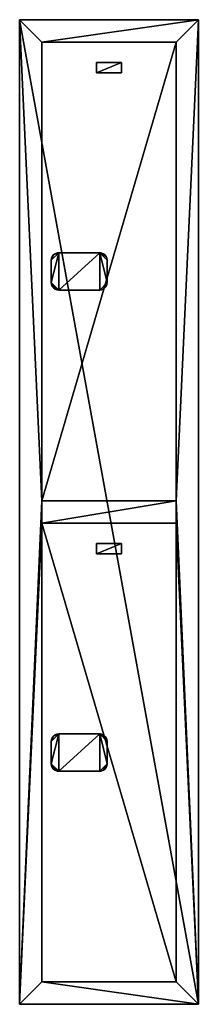
# Model space of a CAD drawing. Extents: x -0.5 to 0.5, y 0 to 5.5.
import ezdxf

# ---------------------------------------------------------------- set-up
doc = ezdxf.new("R2010")
doc.units = 0
doc.header["$MEASUREMENT"] = 0
doc.layers.get('0').update_dxf_attribs({"linetype": 'CONTINUOUS'})

# ---------------------------------------------------------------- blocks, each defined once
blk = doc.blocks.new('*U14')
at = {"color": 18}
for points in [[(0.5, 5.5, 0.5), (-0.5, 5.5, 0.5)], [(-0.5, 5.5, 0.5), (-0.5, 0, 0.5)], [(-0.5, 0, -0.5), (-0.5, 5.5, -0.5)], [(-0.5, 5.5, -0.5), (0.5, 5.5, -0.5)], [(-0.5, 5.5, -0.5), (-0.5, 5.5, 0.5)], [(0.5, 0, 0.5), (0.5, 5.5, 0.5)], [(0.5, 5.5, -0.5), (0.5, 0, -0.5)], [(0.5, 5.5, 0.5), (0.5, 5.5, -0.5)], [(-0.375, 2.8125, 0.5), (-0.375, 5.375, 0.5)], [(-0.375, 5.375, 0.5), (0.375, 5.375, 0.5)], [(-0.375, 5.375, 0.49), (-0.375, 2.8125, 0.49)], [(-0.375, 5.375, 0.49), (-0.375, 5.375, 0.5)], [(0.375, 5.375, 0.49), (-0.375, 5.375, 0.49)], [(0.375, 5.375, 0.5), (0.375, 2.8125, 0.5)], [(0.375, 5.375, 0.49), (0.375, 5.375, 0.5)], [(0.375, 2.8125, 0.49), (0.375, 5.375, 0.49)], [(0.375, 2.8125, 0.5), (-0.375, 2.8125, 0.5)], [(-0.375, 2.8125, 0.49), (0.375, 2.8125, 0.49)], [(-0.375, 2.8125, 0.49), (-0.375, 2.8125, 0.5)], [(0.375, 2.8125, 0.5), (0.375, 2.8125, 0.49)], [(-0.375, 2.6872, 0.5), (0.375, 2.6872, 0.5)], [(-0.375, 0.125, 0.5), (-0.375, 2.6872, 0.5)], [(-0.375, 2.6872, 0.5), (-0.375, 2.6872, 0.49)], [(0.375, 2.6872, 0.49), (-0.375, 2.6872, 0.49)], [(-0.375, 2.6872, 0.49), (-0.375, 0.125, 0.49)], [(0.375, 2.6872, 0.5), (0.375, 0.125, 0.5)], [(0.375, 2.6872, 0.49), (0.375, 2.6872, 0.5)], [(0.375, 0.125, 0.49), (0.375, 2.6872, 0.49)], [(0.375, 0.125, 0.5), (-0.375, 0.125, 0.5)], [(-0.375, 0.125, 0.49), (0.375, 0.125, 0.49)], [(-0.375, 0.125, 0.49), (-0.375, 0.125, 0.5)], [(0.375, 0.125, 0.49), (0.375, 0.125, 0.5)], [(-0.5, 0, 0.5), (0.5, 0, 0.5)], [(0.5, 0, -0.5), (-0.5, 0, -0.5)], [(-0.5, 0, -0.5), (-0.5, 0, 0.5)], [(0.5, 0, -0.5), (0.5, 0, 0.5)]]:
    blk.add_polyline3d(points, dxfattribs=at)
blk = doc.blocks.new('*U13')
blk.add_blockref('*U14', (0, 0))
at = {"color": 31}
mesh = blk.add_polyface(dxfattribs=at)
corners = [(0.375, 2.6872, 0.5), (0.375, 0.125, 0.5), (-0.375, 0.125, 0.5), (-0.375, 2.6872, 0.5), (0.5, 0, 0.5), (-0.5, 0, 0.5), (-0.375, 2.8125, 0.5), (0.375, 2.8125, 0.5), (0.5, 5.5, 0.5), (-0.5, 5.5, 0.5), (-0.375, 5.375, 0.5), (0.375, 5.375, 0.5), (-0.5, 0, -0.5), (-0.5, 5.5, -0.5), (0.5, 5.5, -0.5), (0.5, 0, -0.5), (-0.5, 5.5, 0.5), (0.5, 5.5, 0.5), (0.5, 5.5, -0.5), (-0.5, 5.5, -0.5), (-0.5, 0, 0.5), (-0.5, 5.5, 0.5), (-0.5, 5.5, -0.5), (-0.5, 0, -0.5), (0.5, 0, 0.5), (-0.5, 0, 0.5), (-0.5, 0, -0.5), (0.5, 0, -0.5), (0.5, 5.5, 0.5), (0.5, 0, 0.5), (0.5, 0, -0.5), (0.5, 5.5, -0.5), (-0.375, 2.8125, 0.5), (0.375, 2.8125, 0.5), (0.375, 2.8125, 0.49), (-0.375, 2.8125, 0.49), (-0.375, 5.375, 0.5), (-0.375, 2.8125, 0.5), (-0.375, 2.8125, 0.49), (-0.375, 5.375, 0.49), (0.375, 5.375, 0.5), (-0.375, 5.375, 0.5), (-0.375, 5.375, 0.49), (0.375, 5.375, 0.49), (0.375, 2.8125, 0.5), (0.375, 5.375, 0.5), (0.375, 5.375, 0.49), (0.375, 2.8125, 0.49), (0.375, 2.6872, 0.5), (-0.375, 2.6872, 0.5), (-0.375, 2.6872, 0.49), (0.375, 2.6872, 0.49), (0.375, 0.125, 0.5), (0.375, 2.6872, 0.5), (0.375, 2.6872, 0.49), (0.375, 0.125, 0.49), (-0.375, 0.125, 0.5), (0.375, 0.125, 0.5), (0.375, 0.125, 0.49), (-0.375, 0.125, 0.49), (-0.375, 2.6872, 0.5), (-0.375, 0.125, 0.5), (-0.375, 0.125, 0.49), (-0.375, 2.6872, 0.49), (-0.375, 2.8125, 0.49), (0.375, 2.8125, 0.49), (0.375, 5.375, 0.49), (-0.375, 5.375, 0.49), (-0.375, 0.125, 0.49), (0.375, 0.125, 0.49), (0.375, 2.6872, 0.49), (-0.375, 2.6872, 0.49)]
mesh.append_faces([[corners[k] for k in face] for face in [(0, 1, 4), (4, 1, 2), (4, 2, 5), (5, 2, 3), (5, 3, 6), (6, 3, 7), (7, 3, 0), (7, 0, 4), (7, 4, 8), (9, 5, 6), (9, 6, 10), (11, 7, 8), (11, 8, 10), (10, 8, 9), (12, 13, 15), (15, 13, 14), (16, 17, 18), (16, 18, 19), (20, 21, 22), (20, 22, 23), (24, 25, 26), (24, 26, 27), (28, 29, 30), (28, 30, 31), (32, 33, 34), (32, 34, 35), (36, 37, 38), (36, 38, 39), (40, 41, 42), (40, 42, 43), (44, 45, 46), (44, 46, 47), (48, 49, 50), (48, 50, 51), (52, 53, 54), (52, 54, 55), (56, 57, 58), (56, 58, 59), (60, 61, 62), (60, 62, 63), (64, 65, 66), (64, 66, 67), (68, 69, 71), (71, 69, 70)]], dxfattribs={"color": 31})
blk = doc.blocks.new('127')
blk.add_blockref('*U13', (0, 0))
blk = doc.blocks.new('126')
blk.add_blockref('127', (0, 0))
blk = doc.blocks.new('125')
blk.add_blockref('126', (0, 0))
blk = doc.blocks.new('124')
blk.add_blockref('125', (0, 0))
blk = doc.blocks.new('*U7')
at = {"color": 18}
for points in [[(-0.1562, 0.0417, -0.0625), (-0.1562, 0.0417, 0.0625)], [(-0.1562, 0, -0.0625), (-0.1562, 0.0417, -0.0625)], [(-0.1562, 0, 0.0625), (-0.1562, 0.0417, 0.0625)], [(0.1146, 0.0417, -0.1042), (-0.1146, 0.0417, -0.1042)], [(-0.1146, 0.0417, 0.1042), (0.1146, 0.0417, 0.1042)], [(-0.1146, 0, -0.1042), (-0.1146, 0.0417, -0.1042)], [(-0.1146, 0, 0.1042), (-0.1146, 0.0417, 0.1042)], [(0.1146, 0.0417, -0.1042), (0.1146, 0, -0.1042)], [(0.1146, 0, 0.1042), (0.1146, 0.0417, 0.1042)], [(0.1562, 0.0417, 0.0625), (0.1562, 0.0417, -0.0625)], [(0.1562, 0, 0.0625), (0.1562, 0.0417, 0.0625)], [(0.1562, 0, -0.0625), (0.1562, 0.0417, -0.0625)], [(-0.1562, 0, 0.0625), (-0.1562, 0, -0.0625)], [(0.1146, 0, 0.1042), (-0.1146, 0, 0.1042)], [(-0.1146, 0, -0.1042), (0.1146, 0, -0.1042)], [(0.1562, 0, -0.0625), (0.1562, 0, 0.0625)]]:
    blk.add_polyline3d(points, dxfattribs=at)
at = {"color": 18, "extrusion": (0, -1, 0)}
for centre, start, end in [((-0.1146, -0.0625, -0.0417), 180, 270), ((-0.1146, 0.0625, -0.0417), 90, 180), ((0.1146, 0.0625, -0.0417), 0, 90), ((0.1146, -0.0625, -0.0417), 270, 0)]:
    blk.add_arc(centre, 0.0417, start, end, dxfattribs=at)
at = {"color": 18, "extrusion": (0, 1, 0)}
for centre, start, end in [((0.1146, 0.0625), 0, 90), ((0.1146, -0.0625), 270, 0), ((-0.1146, -0.0625), 180, 270), ((-0.1146, 0.0625), 90, 180)]:
    blk.add_arc(centre, 0.0417, start, end, dxfattribs=at)
blk = doc.blocks.new('*U6')
blk.add_blockref('*U7', (0, 0))
at = {"color": 31}
mesh = blk.add_polyface(dxfattribs=at)
corners = [(0.1562, 0.0417, -0.0625), (0.1548, 0.0417, -0.0733), (0.1507, 0.0417, -0.0833), (0.144, 0.0417, -0.092), (0.1354, 0.0417, -0.0986), (0.1254, 0.0417, -0.1027), (0.1146, 0.0417, -0.1042), (-0.1146, 0.0417, -0.1042), (-0.1254, 0.0417, -0.1027), (-0.1354, 0.0417, -0.0986), (-0.144, 0.0417, -0.092), (-0.1507, 0.0417, -0.0833), (-0.1548, 0.0417, -0.0733), (-0.1562, 0.0417, -0.0625), (-0.1562, 0.0417, 0.0625), (-0.1548, 0.0417, 0.0733), (-0.1507, 0.0417, 0.0833), (-0.144, 0.0417, 0.092), (-0.1354, 0.0417, 0.0986), (-0.1254, 0.0417, 0.1027), (-0.1146, 0.0417, 0.1042), (0.1146, 0.0417, 0.1042), (0.1254, 0.0417, 0.1027), (0.1354, 0.0417, 0.0986), (0.144, 0.0417, 0.092), (0.1507, 0.0417, 0.0833), (0.1548, 0.0417, 0.0733), (0.1562, 0.0417, 0.0625), (-0.1562, 0, -0.0625), (-0.1548, 0, -0.0733), (-0.1507, 0, -0.0833), (-0.144, 0, -0.092), (-0.1354, 0, -0.0986), (-0.1254, 0, -0.1027), (-0.1146, 0, -0.1042), (0.1146, 0, -0.1042), (0.1254, 0, -0.1027), (0.1354, 0, -0.0986), (0.144, 0, -0.092), (0.1507, 0, -0.0833), (0.1548, 0, -0.0733), (0.1562, 0, -0.0625), (0.1562, 0, 0.0625), (0.1548, 0, 0.0733), (0.1507, 0, 0.0833), (0.144, 0, 0.092), (0.1354, 0, 0.0986), (0.1254, 0, 0.1027), (0.1146, 0, 0.1042), (-0.1146, 0, 0.1042), (-0.1254, 0, 0.1027), (-0.1354, 0, 0.0986), (-0.144, 0, 0.092), (-0.1507, 0, 0.0833), (-0.1548, 0, 0.0733), (-0.1562, 0, 0.0625), (-0.1146, 0.0417, -0.1042), (0.1146, 0.0417, -0.1042), (0.1146, 0, -0.1042), (-0.1146, 0, -0.1042), (-0.1146, 0, -0.1042), (-0.1254, 0, -0.1027), (-0.1354, 0, -0.0986), (-0.144, 0, -0.092), (-0.1507, 0, -0.0833), (-0.1548, 0, -0.0733), (-0.1562, 0, -0.0625), (-0.1562, 0.0417, -0.0625), (-0.1548, 0.0417, -0.0733), (-0.1507, 0.0417, -0.0833), (-0.144, 0.0417, -0.092), (-0.1354, 0.0417, -0.0986), (-0.1254, 0.0417, -0.1027), (-0.1146, 0.0417, -0.1042), (-0.1562, 0.0417, 0.0625), (-0.1562, 0.0417, -0.0625), (-0.1562, 0, -0.0625), (-0.1562, 0, 0.0625), (-0.1562, 0, 0.0625), (-0.1548, 0, 0.0733), (-0.1507, 0, 0.0833), (-0.144, 0, 0.092), (-0.1354, 0, 0.0986), (-0.1254, 0, 0.1027), (-0.1146, 0, 0.1042), (-0.1146, 0.0417, 0.1042), (-0.1254, 0.0417, 0.1027), (-0.1354, 0.0417, 0.0986), (-0.144, 0.0417, 0.092), (-0.1507, 0.0417, 0.0833), (-0.1548, 0.0417, 0.0733), (-0.1562, 0.0417, 0.0625), (0.1146, 0.0417, 0.1042), (-0.1146, 0.0417, 0.1042), (-0.1146, 0, 0.1042), (0.1146, 0, 0.1042), (0.1146, 0, 0.1042), (0.1254, 0, 0.1027), (0.1354, 0, 0.0986), (0.144, 0, 0.092), (0.1507, 0, 0.0833), (0.1548, 0, 0.0733), (0.1562, 0, 0.0625), (0.1562, 0.0417, 0.0625), (0.1548, 0.0417, 0.0733), (0.1507, 0.0417, 0.0833), (0.144, 0.0417, 0.092), (0.1354, 0.0417, 0.0986), (0.1254, 0.0417, 0.1027), (0.1146, 0.0417, 0.1042), (0.1562, 0.0417, -0.0625), (0.1562, 0.0417, 0.0625), (0.1562, 0, 0.0625), (0.1562, 0, -0.0625), (0.1562, 0, -0.0625), (0.1548, 0, -0.0733), (0.1507, 0, -0.0833), (0.144, 0, -0.092), (0.1354, 0, -0.0986), (0.1254, 0, -0.1027), (0.1146, 0, -0.1042), (0.1146, 0.0417, -0.1042), (0.1254, 0.0417, -0.1027), (0.1354, 0.0417, -0.0986), (0.144, 0.0417, -0.092), (0.1507, 0.0417, -0.0833), (0.1548, 0.0417, -0.0733)]
mesh.append_faces([[corners[k] for k in face] for face in [(0, 1, 2), (0, 2, 6), (6, 2, 4), (4, 2, 3), (6, 4, 5), (0, 6, 27), (27, 6, 21), (21, 6, 20), (20, 6, 7), (20, 7, 14), (14, 7, 13), (13, 7, 10), (10, 7, 9), (9, 7, 8), (13, 10, 12), (12, 10, 11), (20, 14, 15), (20, 15, 19), (19, 15, 18), (18, 15, 16), (18, 16, 17), (27, 21, 23), (23, 21, 22), (27, 23, 26), (26, 23, 25), (25, 23, 24), (28, 29, 31), (31, 29, 30), (28, 31, 34), (34, 31, 32), (34, 32, 33), (28, 34, 55), (55, 34, 49), (49, 34, 35), (49, 35, 48), (48, 35, 42), (42, 35, 41), (41, 35, 39), (39, 35, 37), (37, 35, 36), (39, 37, 38), (41, 39, 40), (48, 42, 46), (46, 42, 43), (46, 43, 44), (46, 44, 45), (48, 46, 47), (55, 49, 51), (51, 49, 50), (55, 51, 54), (54, 51, 53), (53, 51, 52), (56, 57, 58), (56, 58, 59), (60, 61, 72), (72, 61, 71), (71, 61, 62), (71, 62, 70), (70, 62, 63), (70, 63, 69), (69, 63, 64), (69, 64, 68), (68, 64, 65), (68, 65, 67), (67, 65, 66), (60, 72, 73), (74, 75, 77), (77, 75, 76), (78, 79, 90), (90, 79, 89), (89, 79, 80), (89, 80, 88), (88, 80, 81), (88, 81, 87), (87, 81, 82), (87, 82, 86), (86, 82, 83), (86, 83, 85), (85, 83, 84), (78, 90, 91), (92, 93, 95), (95, 93, 94), (96, 97, 108), (108, 97, 107), (107, 97, 98), (107, 98, 106), (106, 98, 99), (106, 99, 105), (105, 99, 100), (105, 100, 104), (104, 100, 101), (104, 101, 103), (103, 101, 102), (96, 108, 109), (110, 111, 113), (113, 111, 112), (114, 115, 126), (126, 115, 125), (125, 115, 116), (125, 116, 124), (124, 116, 117), (124, 117, 123), (123, 117, 118), (123, 118, 122), (122, 118, 119), (122, 119, 121), (121, 119, 120), (114, 126, 110)]], dxfattribs={"color": 31})
blk = doc.blocks.new('_INCLUDE_LIBRARY_120')
blk.add_blockref('*U6', (0, 0))
blk = doc.blocks.new('133')
at = {"extrusion": (0, -1, -1.3828e-14)}
blk.add_blockref('_INCLUDE_LIBRARY_120', (-0.1667, 0.49, -1.4063), dxfattribs=at)
blk = doc.blocks.new('134')
at = {"extrusion": (0, -1, -1.3828e-14)}
blk.add_blockref('_INCLUDE_LIBRARY_120', (-0.1667, 0.49, -4.0938), dxfattribs=at)
blk = doc.blocks.new('132')
for name in ['134', '133']:
    blk.add_blockref(name, (0, 0))
blk = doc.blocks.new('131')
blk.add_blockref('132', (0, 0))
blk = doc.blocks.new('*U4')
at = {"color": 18}
for points in [[(0.0703, 0.0052, -0.0286), (-0.0703, 0.0052, -0.0286)], [(-0.0703, 0.0052, -0.0286), (-0.0703, 0.0052, 0.0286)], [(-0.0703, 0.0052, 0.0286), (0.0703, 0.0052, 0.0286)], [(-0.0703, 0.0052, 0.0286), (-0.0703, 0, 0.0286)], [(-0.0703, 0.0052, -0.0286), (-0.0703, 0, -0.0286)], [(0.0703, 0.0052, 0.0286), (0.0703, 0.0052, -0.0286)], [(0.0703, 0, 0.0286), (0.0703, 0.0052, 0.0286)], [(0.0703, 0.0052, -0.0286), (0.0703, 0, -0.0286)], [(0.0703, 0, 0.0286), (-0.0703, 0, 0.0286)], [(-0.0703, 0, 0.0286), (-0.0703, 0, -0.0286)], [(-0.0703, 0, -0.0286), (0.0703, 0, -0.0286)], [(0.0703, 0, -0.0286), (0.0703, 0, 0.0286)]]:
    blk.add_polyline3d(points, dxfattribs=at)
blk = doc.blocks.new('*U3')
blk.add_blockref('*U4', (0, 0))
at = {"color": 7}
mesh = blk.add_polyface(dxfattribs=at)
corners = [(0.0703, 0, 0.0286), (-0.0703, 0, 0.0286), (-0.0703, 0, -0.0286), (0.0703, 0, -0.0286), (0.0703, 0.0052, 0.0286), (0.0703, 0.0052, -0.0286), (-0.0703, 0.0052, -0.0286), (-0.0703, 0.0052, 0.0286), (-0.0703, 0, 0.0286), (0.0703, 0, 0.0286), (0.0703, 0.0052, 0.0286), (-0.0703, 0.0052, 0.0286), (-0.0703, 0, -0.0286), (-0.0703, 0, 0.0286), (-0.0703, 0.0052, 0.0286), (-0.0703, 0.0052, -0.0286), (0.0703, 0, -0.0286), (-0.0703, 0, -0.0286), (-0.0703, 0.0052, -0.0286), (0.0703, 0.0052, -0.0286), (0.0703, 0, 0.0286), (0.0703, 0, -0.0286), (0.0703, 0.0052, -0.0286), (0.0703, 0.0052, 0.0286)]
mesh.append_faces([[corners[k] for k in face] for face in [(3, 0, 1), (1, 2, 3), (6, 7, 5), (4, 5, 7), (8, 9, 10), (10, 11, 8), (12, 13, 14), (14, 15, 12), (16, 17, 18), (18, 19, 16), (20, 21, 22), (22, 23, 20)]], dxfattribs={"color": 7})
blk = doc.blocks.new('_INCLUDE_LIBRARY_117')
blk.add_blockref('*U3', (0, 0))
blk = doc.blocks.new('137')
at = {"extrusion": (0, -1, -1.3828e-14)}
blk.add_blockref('_INCLUDE_LIBRARY_117', (0, 0.49, -5.2321), dxfattribs=at)
blk = doc.blocks.new('138')
at = {"extrusion": (0, -1, -1.3828e-14)}
blk.add_blockref('_INCLUDE_LIBRARY_117', (0, 0.49, -2.5446), dxfattribs=at)
blk = doc.blocks.new('136')
for name in ['137', '138']:
    blk.add_blockref(name, (0, 0))
blk = doc.blocks.new('135')
blk.add_blockref('136', (0, 0))
blk = doc.blocks.new('130')
for name in ['135', '131']:
    blk.add_blockref(name, (0, 0))
blk = doc.blocks.new('*U8')
for name in ['124', '130']:
    blk.add_blockref(name, (0, 0))

msp = doc.modelspace()

# ---------------------------------------------------------------- block references
msp.add_blockref('*U8', (0, 0))

doc.saveas('drawing.dxf')
